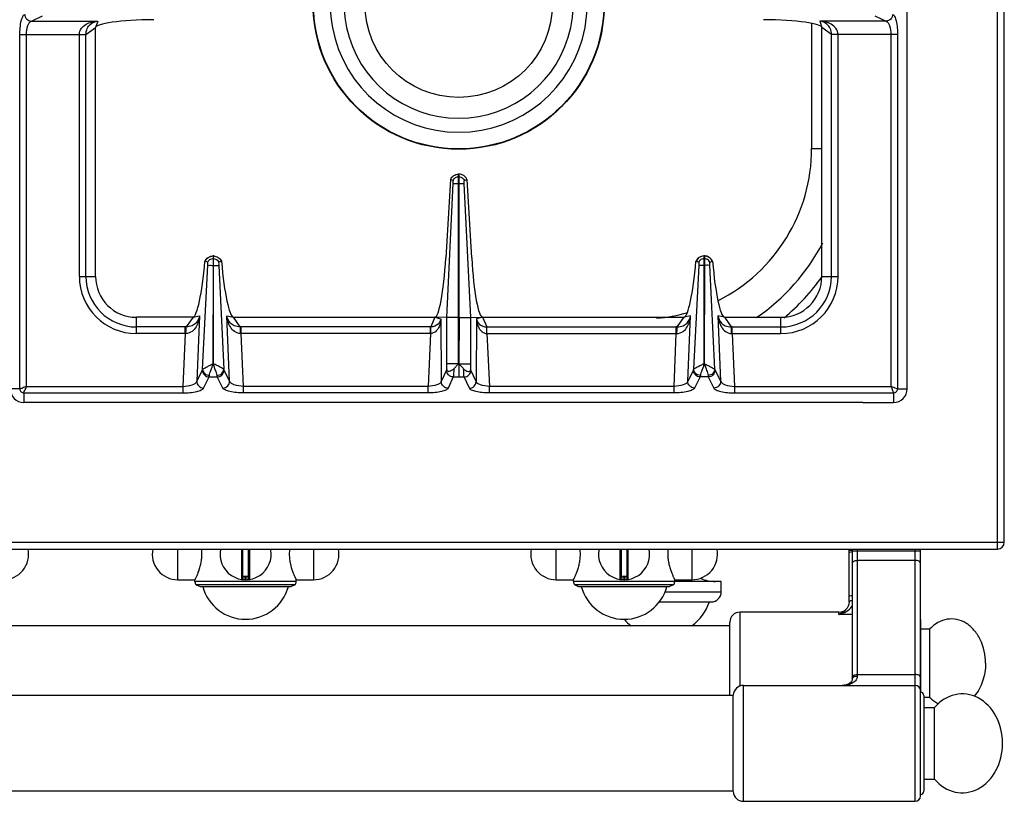
# Model space of a CAD drawing. Units: millimetres. Extents: x 10 to 1836, y 641 to 2568.
# Drawn here: x 622 to 911, y 641 to 871 of the extents above; entities that cross this region are included whole.
import ezdxf

# ---------------------------------------------------------------- set-up
doc = ezdxf.new("R2010")
doc.units = ezdxf.units.MM
doc.header["$LTSCALE"] = 195.555556
doc.layers.get('0').update_dxf_attribs({"linetype": 'CONTINUOUS'})
doc.layers.add('AXES', color=7, linetype='CONTINUOUS')

msp = doc.modelspace()

# ---------------------------------------------------------------- linework, layer by layer
at = {"color": 9, "linetype": 'CONTINUOUS'}
for p, q in [((908.52, 715.28), (908.52, 1365.28)), ((625.19, 870.19), (628.47, 871.69)), ((625.19, 870.19), (644.66, 870.19)), ((644.66, 870.19), (644.02, 868.28)), ((854.02, 869.53), (854.02, 832.78)), ((875.86, 870.19), (856.39, 870.19)), ((872.58, 871.69), (875.86, 870.19)), ((641.21, 866.27), (644.02, 868.28)), ((641.21, 795.28), (641.21, 866.27)), ((621.84, 866.22), (641.21, 866.22)), ((621.84, 762.28), (621.84, 866.22)), ((623.77, 763.03), (623.77, 866.22)), ((639.27, 795.28), (639.27, 866.22)), ((879.21, 866.22), (861.77, 866.22)), ((877.27, 866.22), (877.27, 763.03)), ((879.21, 866.22), (879.21, 762.28)), ((854.02, 832.78), (857.02, 832.78)), ((750.42, 824.51), (750.52, 824.51)), ((748.9, 822.53), (750.52, 822.53)), ((678.47, 800.51), (678.57, 800.51)), ((675.42, 768.02), (676.92, 798.54)), ((678.47, 798.53), (678.57, 798.53)), ((680.13, 798.53), (681.63, 768.02)), ((820.92, 798.53), (819.42, 768.02)), ((825.63, 768.02), (824.13, 798.54)), ((639.27, 795.28), (644.02, 795.28)), ((656.02, 778.53), (656.02, 783.28)), ((672.62, 783.28), (670.61, 780.46)), ((672.62, 783.28), (674.54, 783.73)), ((674.54, 783.73), (673.7, 764.53)), ((682.51, 783.73), (684.43, 783.28)), ((683.34, 764.53), (682.51, 783.73)), ((686.44, 780.46), (684.43, 783.28)), ((743.52, 783.28), (742.32, 780.46)), ((743.52, 783.28), (745.31, 782.82)), ((745.31, 782.82), (745.41, 764.41)), ((750.42, 783.2), (747.01, 783.2)), ((755.74, 782.82), (755.64, 764.41)), ((817.7, 764.53), (818.54, 783.73)), ((826.51, 783.73), (827.34, 764.53)), ((670.34, 780.46), (656.02, 780.46)), ((670.34, 778.53), (670.34, 780.46)), ((742.32, 780.46), (686.71, 780.46)), ((686.71, 778.53), (686.71, 780.46)), ((742.27, 778.53), (742.27, 780.46)), ((670.34, 778.53), (656.02, 778.53)), ((670.34, 778.53), (669.66, 763.03)), ((742.27, 778.53), (686.71, 778.53)), ((687.38, 763.03), (686.71, 778.53)), ((742.27, 778.53), (741.53, 763.03)), ((758.78, 778.53), (759.52, 763.03)), ((813.66, 763.03), (814.34, 778.53)), ((830.71, 778.53), (831.38, 763.03)), ((750.42, 769.66), (747.01, 769.66)), ((673.7, 764.53), (675.35, 767.81)), ((675.69, 762.51), (677.34, 765.79)), ((677.34, 765.79), (679.71, 765.79)), ((681.36, 762.51), (679.71, 765.79)), ((683.34, 764.53), (681.7, 767.81)), ((746.93, 767.73), (745.41, 764.41)), ((748.92, 765.79), (747.4, 762.47)), ((748.92, 765.79), (752.13, 765.79)), ((753.65, 762.47), (752.13, 765.79)), ((755.64, 764.41), (754.12, 767.73)), ((819.35, 767.81), (817.7, 764.53)), ((821.34, 765.79), (819.69, 762.51)), ((823.71, 765.79), (821.34, 765.79)), ((823.71, 765.79), (825.36, 762.51)), ((825.7, 767.81), (827.34, 764.53)), ((623.77, 763.03), (669.66, 763.03)), ((669.66, 763.03), (669.66, 761.1)), ((741.53, 763.03), (687.38, 763.03)), ((687.38, 761.1), (687.38, 763.03)), ((741.53, 761.1), (741.53, 763.03)), ((813.66, 763.03), (759.52, 763.03)), ((759.52, 761.1), (759.52, 763.03)), ((813.66, 761.1), (813.66, 763.03)), ((831.38, 763.03), (877.27, 763.03)), ((831.38, 763.03), (831.38, 761.1)), ((621.84, 762.28), (619.02, 762.28)), ((623.02, 761.1), (669.66, 761.1)), ((623.02, 761.1), (623.02, 758.28)), ((741.53, 761.1), (687.38, 761.1)), ((813.66, 761.1), (759.52, 761.1)), ((831.38, 761.1), (878.02, 761.1)), ((878.02, 761.1), (878.02, 758.28)), ((879.21, 762.28), (882.02, 762.28)), ((10.52, 717.28), (910.52, 717.28)), ((686.79, 715.28), (686.79, 706.38)), ((687.22, 707.28), (687.22, 715.28)), ((688.82, 715.28), (688.82, 707.28)), ((689.26, 706.38), (689.26, 715.28)), ((797.79, 715.28), (797.79, 706.38)), ((798.22, 707.28), (798.22, 715.28)), ((799.82, 715.28), (799.82, 707.28)), ((800.26, 706.38), (800.26, 715.28)), ((865.02, 714.98), (865.92, 714.98)), ((865.92, 714.78), (885.92, 714.78)), ((867.42, 715.28), (867.42, 678.02)), ((884.42, 641.28), (884.42, 715.28)), ((884.42, 711.96), (867.42, 711.96)), ((689.02, 707.08), (687.02, 707.08)), ((687.92, 707.28), (687.92, 706.48)), ((687.92, 706.48), (687.92, 706.28)), ((688.12, 706.48), (688.12, 707.28)), ((688.12, 706.48), (688.13, 706.28)), ((800.02, 707.08), (798.02, 707.08)), ((798.92, 707.28), (798.92, 706.48)), ((798.92, 706.48), (798.92, 706.28)), ((799.12, 706.48), (799.12, 707.28)), ((799.12, 706.48), (799.13, 706.28)), ((811.03, 702.78), (827.52, 702.78)), ((833.02, 675.09), (833.02, 696.78)), ((862.02, 696.12), (862.02, 696.78)), ((865.92, 696.12), (862.02, 696.12)), ((867.42, 678.46), (884.42, 678.46)), ((834.02, 641.28), (834.02, 675.28))]:
    msp.add_line(p, q, dxfattribs=at)
at = {"color": 7, "linetype": 'CONTINUOUS'}
for p, q in [((910.52, 717.28), (910.52, 1363.28)), ((644.02, 795.28), (644.02, 868.28)), ((748.09, 823.76), (746.72, 800.73)), ((748.86, 823.47), (748.09, 823.76)), ((748.86, 823.46), (748.1, 823.76)), ((750.52, 825.28), (750.42, 825.28)), ((750.42, 783.2), (750.42, 825.28)), ((747.01, 783.21), (748.9, 822.53)), ((747.01, 783.21), (748.9, 822.53)), ((678.47, 801.28), (678.57, 801.28)), ((678.47, 801.28), (678.47, 798.53)), ((678.57, 798.53), (678.57, 801.28)), ((676.14, 799.71), (676.1, 799.72)), ((676.9, 799.44), (676.14, 799.71)), ((678.47, 798.53), (678.54, 769.65)), ((678.54, 769.65), (678.57, 798.53)), ((680.91, 799.71), (680.15, 799.44)), ((680.95, 799.72), (680.91, 799.71)), ((822.54, 769.65), (822.47, 798.53)), ((822.57, 798.53), (822.54, 769.65)), ((672.62, 783.28), (656.02, 783.28)), ((684.43, 783.28), (743.52, 783.28)), ((747.01, 783.21), (743.52, 783.28)), ((747.01, 768.02), (747.01, 783.21)), ((750.42, 783.2), (750.5, 769.66)), ((754.04, 768.02), (754.04, 769.66)), ((869.02, 758.28), (623.02, 758.28)), ((12.52, 715.28), (908.52, 715.28)), ((687.02, 715.28), (687.02, 706.58)), ((689.02, 706.58), (689.02, 715.28)), ((798.02, 715.28), (798.02, 706.58)), ((800.02, 706.58), (800.02, 715.28)), ((865.02, 699.69), (865.02, 715.28)), ((865.92, 715.28), (865.92, 677.2)), ((885.92, 642.78), (885.92, 715.28)), ((702.52, 704.82), (673.53, 704.82)), ((673.53, 704.82), (674.67, 704.28)), ((688.82, 707.28), (687.22, 707.28)), ((702.52, 704.82), (701.37, 704.28)), ((813.52, 704.82), (784.53, 704.82)), ((784.53, 704.82), (785.67, 704.28)), ((799.82, 707.28), (798.22, 707.28)), ((813.52, 704.82), (812.37, 704.28)), ((827.52, 702.78), (827.52, 705.78)), ((674.67, 704.28), (701.37, 704.28)), ((785.67, 704.28), (812.37, 704.28)), ((809.3, 699.78), (824.52, 699.78)), ((862.02, 696.78), (833.02, 696.78)), ((864.42, 697.97), (864.42, 697.97)), ((830.02, 672.28), (830.02, 693.78)), ((886.02, 673.28), (886.02, 694.28)), ((830.02, 692.78), (493.02, 692.78)), ((834.02, 675.28), (884.42, 675.28)), ((831.02, 672.28), (90.02, 672.28)), ((831.02, 644.13), (831.02, 672.43)), ((886.92, 672.28), (886.92, 644.28)), ((886.92, 668.78), (890.02, 668.78)), ((890.02, 647.78), (890.02, 668.78)), ((886.92, 647.78), (890.02, 647.78)), ((831.02, 644.28), (90.02, 644.28)), ((834.02, 641.28), (884.42, 641.28))]:
    msp.add_line(p, q, dxfattribs=at)
for points in [[(865.02, 699.69), (864.97, 699.13), (864.75, 698.52), (864.42, 697.97)], [(865.92, 677.2), (865.89, 676.85), (865.75, 676.46), (865.51, 676.14), (865.17, 675.85), (864.73, 675.61), (864.19, 675.43), (863.56, 675.31), (863, 675.28)]]:
    msp.add_lwpolyline(points, dxfattribs=at)
msp.add_circle((750.52, 875.28), 42.7, dxfattribs=at)
at = {"color": 9, "linetype": 'CONTINUOUS'}
msp.add_circle((750.52, 875.28), 42.58, dxfattribs=at)
at = {"color": 7, "linetype": 'CONTINUOUS'}
for centre, radius, start, end in [((750.52, 875.28), 37.7, 111.4166, 68.5834), ((750.52, 875.28), 33.6, 114.0009, 65.9991), ((804.02, 832.78), 60, 304.3352, 332.5639), ((678.6, 798.57), 2.75, 144.934, 155.207), ((678.52, 798.72), 2.56, 91.0882, 93.0695), ((678.53, 798.72), 2.56, 86.9267, 88.9118), ((678.46, 798.57), 2.74, 24.7838, 28.0955), ((656.02, 795.28), 12, 180, 270), ((623.02, 762.28), 4, 180, 270), ((908.52, 717.28), 2, 270, 360), ((688.02, 713.78), 7.5, 168.4356, 11.5644), ((799.02, 713.78), 7.5, 168.4356, 11.5644), ((686.82, 706.58), 0.2, 260.5386, 360), ((687.22, 707.08), 0.2, 90, 180), ((688.82, 707.08), 0.2, 0, 90), ((689.22, 706.58), 0.2, 180, 279.4614), ((797.82, 706.58), 0.2, 260.5386, 360), ((798.22, 707.08), 0.2, 90, 180), ((799.82, 707.08), 0.2, 0, 90), ((800.22, 706.58), 0.2, 180, 279.4614), ((824.52, 702.78), 3, 270, 360), ((833.02, 693.78), 3, 90, 180), ((862.02, 699.78), 3, 270, 322.9589), ((885.02, 694.28), 1, 0, 24.4702), ((834.02, 672.28), 3, 90, 177.134), ((884.42, 673.78), 1.5, 0, 90), ((885.92, 672.28), 1, 0, 90), ((834.02, 644.28), 3, 182.866, 270), ((885.92, 644.28), 1, 270, 360), ((884.42, 642.78), 1.5, 270, 360)]:
    msp.add_arc(centre, radius, start, end, dxfattribs=at)
at = {"color": 9, "linetype": 'CONTINUOUS'}
for centre, radius, start, end in [((804.02, 832.78), 50, 296.7812, 360), ((656.02, 795.28), 16.75, 180, 270), ((656.02, 795.28), 14.82, 180, 270), ((804.02, 832.78), 65, 310.1479, 324.7238), ((804.02, 832.78), 50, 275.183, 285.8987), ((670.34, 758.07), 22.39, 89.3132, 90.0003), ((686.71, 758.07), 22.39, 89.9997, 90.6868), ((670.56, 768.55), 9.99, 90.2193, 91.2472), ((686.49, 768.55), 9.99, 88.7528, 89.7807), ((688.02, 713.78), 7.3, 269.2158, 270.7842), ((799.02, 713.78), 7.3, 269.2158, 270.7842), ((861.46, 700.21), 3.7, 321.3862, 322.8878)]:
    msp.add_arc(centre, radius, start, end, dxfattribs=at)
at = {"color": 7, "linetype": 'CONTINUOUS'}
for centre, major_axis, ratio, start_param, end_param in [((663.02, 868.28), (19, 0), 0.122785, 1.670592, 3.141593), ((744.4, 803.28), (0.89, 20), 0.122664, -3.136155, -1.693501), ((673.58, 808.26), (1.11, 25), 0.122664, -3.095908, -1.913937), ((683.47, 808.26), (-1.11, 25), 0.122664, 1.913937, 3.095908), ((898.19, 658.28), (0, 14.5), 0.816327, -1.570796, 0.761013), ((898.19, 658.28), (0, -14.5), 0.816327, -0.761013, 1.570796)]:
    msp.add_ellipse(centre, major_axis=major_axis, ratio=ratio, start_param=start_param, end_param=end_param, dxfattribs=at)
at = {"color": 9, "linetype": 'CONTINUOUS'}
for points, knots in [([(621.84, 866.22), (621.84, 867.56), (621.98, 869.41), (622.57, 871.37), (623, 872.06), (623.25, 872.17)], [0, 0, 0, 0, 0.64427, 0.866803, 1, 1, 1, 1]), ([(623.25, 872.17), (623.27, 871.67), (623.69, 870.66), (624.7, 870.2), (625.19, 870.19)], [0, 0, 0, 0, 0.504622, 1, 1, 1, 1]), ([(877.79, 872.17), (877.78, 871.67), (877.36, 870.66), (876.35, 870.2), (875.86, 870.19)], [0, 0, 0, 0, 0.504622, 1, 1, 1, 1]), ([(877.79, 872.17), (878.05, 872.06), (878.48, 871.37), (879.07, 869.41), (879.21, 867.56), (879.21, 866.22)], [0, 0, 0, 0, 0.133119, 0.355564, 1, 1, 1, 1]), ([(623.77, 866.22), (623.77, 867.13), (623.92, 868.5), (624.67, 870.03), (625.19, 870.19)], [0, 0, 0, 0, 0.629013, 1, 1, 1, 1]), ([(639.27, 866.22), (639.27, 866.87), (639.71, 868.17), (641.22, 869.33), (642.9, 869.96), (644.07, 870.14), (644.66, 870.19)], [0, 0, 0, 0, 0.268431, 0.517391, 0.759114, 1, 1, 1, 1]), ([(641.21, 866.27), (641.22, 866.88), (641.43, 867.98), (642.59, 869.54), (643.86, 870.06), (644.66, 870.19)], [0, 0, 0, 0, 0.322809, 0.571991, 1, 1, 1, 1]), ([(875.86, 870.19), (876.38, 870.03), (877.13, 868.5), (877.27, 867.13), (877.27, 866.22)], [0, 0, 0, 0, 0.370827, 1, 1, 1, 1]), ([(639.27, 866.25), (639.49, 866.25), (640.13, 866.26), (640.78, 866.26), (641.21, 866.27)], [0, 0, 0, 0, 0.332763, 1, 1, 1, 1]), ([(750.42, 824.51), (750.1, 824.5), (749.45, 824.28), (749, 823.76), (748.86, 823.47)], [0, 0, 0, 0, 0.501198, 1, 1, 1, 1]), ([(676.14, 799.71), (676.33, 800.16), (676.99, 800.96), (677.98, 801.27), (678.47, 801.28)], [0, 0, 0, 0, 0.498737, 1, 1, 1, 1]), ([(678.57, 801.28), (679.07, 801.27), (680.06, 800.96), (680.72, 800.16), (680.91, 799.71)], [0, 0, 0, 0, 0.501263, 1, 1, 1, 1]), ([(676.92, 798.53), (676.97, 798.53), (677.49, 798.54), (678.01, 798.53), (678.47, 798.53)], [0, 0, 0, 0, 0.108844, 1, 1, 1, 1]), ([(678.57, 798.53), (678.76, 798.53), (679.28, 798.53), (679.8, 798.52), (680.13, 798.53)], [0, 0, 0, 0, 0.358472, 1, 1, 1, 1]), ([(674.54, 783.73), (674.47, 783.16), (674.25, 782.03), (673.57, 780.41), (672.4, 778.98), (671.16, 778.54), (670.52, 778.53)], [0, 0, 0, 0, 0.241303, 0.483372, 0.732274, 1, 1, 1, 1]), ([(674.54, 783.73), (674.39, 782.95), (673.82, 781.74), (672.27, 780.65), (671.2, 780.47), (670.61, 780.46)], [0, 0, 0, 0, 0.429786, 0.678658, 1, 1, 1, 1]), ([(686.44, 780.46), (685.85, 780.47), (684.77, 780.65), (683.23, 781.74), (682.66, 782.95), (682.51, 783.73)], [0, 0, 0, 0, 0.3213, 0.570191, 1, 1, 1, 1]), ([(686.53, 778.53), (685.89, 778.54), (684.65, 778.98), (683.48, 780.41), (682.8, 782.03), (682.57, 783.16), (682.51, 783.73)], [0, 0, 0, 0, 0.267692, 0.516599, 0.758699, 1, 1, 1, 1]), ([(745.31, 782.82), (745.28, 782.36), (745.14, 781.44), (744.64, 780.12), (743.76, 778.94), (742.77, 778.54), (742.27, 778.53)], [0, 0, 0, 0, 0.243123, 0.486294, 0.735271, 1, 1, 1, 1]), ([(745.31, 782.82), (745.2, 782.26), (744.56, 780.95), (743.1, 780.48), (742.32, 780.46)], [0, 0, 0, 0, 0.419574, 1, 1, 1, 1]), ([(670.52, 778.53), (670.53, 778.94), (670.55, 779.58), (670.57, 780.23), (670.61, 780.46)], [0, 0, 0, 0, 0.629717, 1, 1, 1, 1]), ([(686.53, 778.53), (686.52, 778.94), (686.5, 779.58), (686.48, 780.23), (686.44, 780.46)], [0, 0, 0, 0, 0.629719, 1, 1, 1, 1]), ([(742.3, 778.53), (742.3, 778.75), (742.3, 779.39), (742.3, 780.03), (742.32, 780.46)], [0, 0, 0, 0, 0.332786, 1, 1, 1, 1]), ([(675.42, 768.02), (675.52, 768.14), (675.88, 768.36), (676.55, 768.72), (677.47, 769.12), (678.11, 769.51), (678.47, 769.64)], [0, 0, 0, 0, 0.130235, 0.360804, 0.662392, 1, 1, 1, 1]), ([(677.41, 766.21), (677.47, 766.72), (677.88, 767.88), (678.31, 769), (678.52, 769.66)], [0, 0, 0, 0, 0.427366, 1, 1, 1, 1]), ([(679.64, 766.21), (679.58, 766.72), (679.17, 767.88), (678.74, 769), (678.52, 769.66)], [0, 0, 0, 0, 0.427498, 1, 1, 1, 1]), ([(681.63, 768.02), (681.53, 768.14), (681.16, 768.36), (680.5, 768.72), (679.57, 769.13), (678.93, 769.51), (678.57, 769.64)], [0, 0, 0, 0, 0.130355, 0.36108, 0.662668, 1, 1, 1, 1]), ([(749.08, 768.15), (749.07, 767.65), (749.03, 766.87), (748.98, 766.08), (748.92, 765.79)], [0, 0, 0, 0, 0.631736, 1, 1, 1, 1]), ([(752.13, 765.79), (752.07, 766.08), (752.02, 766.87), (751.98, 767.65), (751.97, 768.15)], [0, 0, 0, 0, 0.367936, 1, 1, 1, 1]), ([(822.47, 769.64), (822.11, 769.51), (821.47, 769.12), (820.55, 768.72), (819.88, 768.36), (819.52, 768.14), (819.42, 768.02)], [0, 0, 0, 0, 0.337631, 0.639292, 0.869812, 1, 1, 1, 1]), ([(822.52, 769.66), (822.31, 769), (821.88, 767.88), (821.47, 766.72), (821.41, 766.21)], [0, 0, 0, 0, 0.572672, 1, 1, 1, 1]), ([(822.52, 769.66), (822.74, 769), (823.17, 767.88), (823.58, 766.72), (823.64, 766.21)], [0, 0, 0, 0, 0.572621, 1, 1, 1, 1]), ([(822.57, 769.64), (822.94, 769.52), (823.57, 769.13), (824.5, 768.72), (825.16, 768.36), (825.53, 768.14), (825.63, 768.02)], [0, 0, 0, 0, 0.337456, 0.639118, 0.869726, 1, 1, 1, 1]), ([(675.35, 767.81), (675.35, 767.31), (675.78, 766.25), (676.82, 765.81), (677.34, 765.79)], [0, 0, 0, 0, 0.495279, 1, 1, 1, 1]), ([(675.42, 768.02), (675.44, 767.56), (675.94, 766.61), (676.91, 766.24), (677.41, 766.21)], [0, 0, 0, 0, 0.476731, 1, 1, 1, 1]), ([(677.34, 765.79), (677.34, 765.82), (677.37, 765.96), (677.39, 766.1), (677.41, 766.21)], [0, 0, 0, 0, 0.191003, 1, 1, 1, 1]), ([(679.64, 766.21), (680.14, 766.24), (681.11, 766.61), (681.61, 767.56), (681.63, 768.02)], [0, 0, 0, 0, 0.523259, 1, 1, 1, 1]), ([(679.71, 765.79), (679.71, 765.82), (679.68, 765.96), (679.66, 766.1), (679.64, 766.21)], [0, 0, 0, 0, 0.191003, 1, 1, 1, 1]), ([(679.71, 765.79), (680.23, 765.81), (681.27, 766.25), (681.7, 767.31), (681.7, 767.81)], [0, 0, 0, 0, 0.504721, 1, 1, 1, 1]), ([(747.01, 768.02), (747.01, 767.99), (746.99, 767.89), (746.96, 767.79), (746.93, 767.73)], [0, 0, 0, 0, 0.31443, 1, 1, 1, 1]), ([(748.92, 765.79), (748.42, 765.81), (747.4, 766.23), (746.95, 767.23), (746.93, 767.73)], [0, 0, 0, 0, 0.504622, 1, 1, 1, 1]), ([(752.13, 765.79), (752.63, 765.81), (753.65, 766.23), (754.1, 767.23), (754.12, 767.73)], [0, 0, 0, 0, 0.504622, 1, 1, 1, 1]), ([(754.12, 767.73), (754.11, 767.74), (754.07, 767.84), (754.05, 767.94), (754.04, 768.02)], [0, 0, 0, 0, 0.184668, 1, 1, 1, 1]), ([(821.34, 765.79), (820.82, 765.81), (819.78, 766.25), (819.35, 767.31), (819.35, 767.81)], [0, 0, 0, 0, 0.504721, 1, 1, 1, 1]), ([(821.41, 766.21), (820.91, 766.24), (819.94, 766.61), (819.43, 767.56), (819.42, 768.02)], [0, 0, 0, 0, 0.523271, 1, 1, 1, 1]), ([(821.41, 766.21), (821.4, 766.16), (821.38, 766.03), (821.36, 765.89), (821.34, 765.79)], [0, 0, 0, 0, 0.30814, 1, 1, 1, 1]), ([(825.63, 768.02), (825.61, 767.56), (825.11, 766.61), (824.14, 766.24), (823.64, 766.21)], [0, 0, 0, 0, 0.476729, 1, 1, 1, 1]), ([(823.64, 766.21), (823.65, 766.16), (823.67, 766.03), (823.69, 765.89), (823.71, 765.79)], [0, 0, 0, 0, 0.30814, 1, 1, 1, 1]), ([(825.7, 767.81), (825.7, 767.31), (825.27, 766.25), (824.23, 765.81), (823.71, 765.79)], [0, 0, 0, 0, 0.495279, 1, 1, 1, 1]), ([(623.77, 763.03), (623.38, 762.85), (622.83, 762.63), (622.19, 762.38), (621.94, 762.28), (621.84, 762.28)], [0, 0, 0, 0, 0.62244, 0.859036, 1, 1, 1, 1]), ([(623.02, 761.1), (623.04, 761.36), (623.37, 762), (623.6, 762.64), (623.77, 763.03)], [0, 0, 0, 0, 0.37719, 1, 1, 1, 1]), ([(669.66, 763.03), (670.59, 763.05), (671.99, 763.24), (673.52, 764.01), (673.7, 764.53)], [0, 0, 0, 0, 0.624137, 1, 1, 1, 1]), ([(669.66, 761.1), (671.01, 761.1), (672.87, 761.24), (674.86, 761.83), (675.56, 762.26), (675.69, 762.51)], [0, 0, 0, 0, 0.641562, 0.864905, 1, 1, 1, 1]), ([(673.7, 764.53), (673.7, 764.03), (674.13, 762.97), (675.17, 762.53), (675.69, 762.51)], [0, 0, 0, 0, 0.495279, 1, 1, 1, 1]), ([(681.36, 762.51), (681.87, 762.53), (682.92, 762.97), (683.35, 764.03), (683.34, 764.53)], [0, 0, 0, 0, 0.504721, 1, 1, 1, 1]), ([(687.38, 761.1), (686.03, 761.1), (684.17, 761.24), (682.19, 761.83), (681.49, 762.26), (681.36, 762.51)], [0, 0, 0, 0, 0.641589, 0.864919, 1, 1, 1, 1]), ([(687.38, 763.03), (686.46, 763.05), (685.06, 763.24), (683.53, 764.01), (683.34, 764.53)], [0, 0, 0, 0, 0.624162, 1, 1, 1, 1]), ([(745.41, 764.41), (745.35, 764.2), (744.94, 763.79), (743.64, 763.22), (742.42, 763.05), (741.53, 763.03)], [0, 0, 0, 0, 0.151691, 0.375894, 1, 1, 1, 1]), ([(747.4, 762.47), (747.28, 762.23), (746.6, 761.81), (745.33, 761.43), (743.56, 761.16), (742.24, 761.1), (741.53, 761.1)], [0, 0, 0, 0, 0.13337, 0.356684, 0.656597, 1, 1, 1, 1]), ([(747.4, 762.47), (746.9, 762.49), (745.88, 762.91), (745.43, 763.92), (745.41, 764.41)], [0, 0, 0, 0, 0.504622, 1, 1, 1, 1]), ([(753.65, 762.47), (754.15, 762.49), (755.17, 762.91), (755.62, 763.92), (755.64, 764.41)], [0, 0, 0, 0, 0.504622, 1, 1, 1, 1]), ([(759.52, 761.1), (758.81, 761.1), (757.49, 761.16), (755.72, 761.43), (754.45, 761.81), (753.77, 762.23), (753.65, 762.47)], [0, 0, 0, 0, 0.343332, 0.643238, 0.866588, 1, 1, 1, 1]), ([(759.52, 763.03), (758.63, 763.05), (757.4, 763.22), (756.11, 763.79), (755.7, 764.2), (755.64, 764.41)], [0, 0, 0, 0, 0.62403, 0.848265, 1, 1, 1, 1]), ([(817.7, 764.53), (817.52, 764.01), (815.99, 763.24), (814.59, 763.05), (813.66, 763.03)], [0, 0, 0, 0, 0.375681, 1, 1, 1, 1]), ([(819.69, 762.51), (819.56, 762.26), (818.86, 761.83), (816.87, 761.24), (815.02, 761.1), (813.66, 761.1)], [0, 0, 0, 0, 0.135002, 0.358247, 1, 1, 1, 1]), ([(819.69, 762.51), (819.17, 762.53), (818.13, 762.97), (817.7, 764.03), (817.7, 764.53)], [0, 0, 0, 0, 0.504721, 1, 1, 1, 1]), ([(827.34, 764.53), (827.35, 764.03), (826.92, 762.97), (825.87, 762.53), (825.36, 762.51)], [0, 0, 0, 0, 0.495279, 1, 1, 1, 1]), ([(825.36, 762.51), (825.49, 762.26), (826.19, 761.83), (828.17, 761.24), (830.03, 761.1), (831.38, 761.1)], [0, 0, 0, 0, 0.134997, 0.358232, 1, 1, 1, 1]), ([(827.34, 764.53), (827.53, 764.01), (829.06, 763.24), (830.46, 763.05), (831.38, 763.03)], [0, 0, 0, 0, 0.375667, 1, 1, 1, 1]), ([(879.21, 762.28), (878.95, 762.3), (878.31, 762.62), (877.67, 762.85), (877.27, 763.03)], [0, 0, 0, 0, 0.377158, 1, 1, 1, 1]), ([(877.27, 763.03), (877.45, 762.64), (877.68, 762.09), (877.93, 761.45), (878.02, 761.2), (878.02, 761.1)], [0, 0, 0, 0, 0.622466, 0.859044, 1, 1, 1, 1]), ([(621.84, 762.28), (621.84, 761.98), (622.09, 761.35), (622.72, 761.1), (623.02, 761.1)], [0, 0, 0, 0, 0.499999, 1, 1, 1, 1]), ([(878.02, 761.1), (878.33, 761.1), (878.95, 761.35), (879.2, 761.98), (879.21, 762.28)], [0, 0, 0, 0, 0.499999, 1, 1, 1, 1]), ([(865.02, 714.2), (865.02, 714.24), (865.1, 714.35), (865.4, 714.48), (865.7, 714.53), (865.92, 714.56)], [0, 0, 0, 0, 0.126711, 0.334161, 1, 1, 1, 1]), ([(865.92, 711.26), (865.92, 711.48), (866.32, 711.78), (866.86, 711.92), (867.23, 711.96), (867.42, 711.96)], [0, 0, 0, 0, 0.379346, 0.670628, 1, 1, 1, 1]), ([(885.92, 711.26), (885.92, 711.48), (885.53, 711.78), (884.99, 711.92), (884.62, 711.96), (884.42, 711.96)], [0, 0, 0, 0, 0.379346, 0.670628, 1, 1, 1, 1]), ([(687.02, 706.58), (687.03, 706.58), (687.06, 706.58), (687.1, 706.56), (687.19, 706.55), (687.3, 706.53), (687.43, 706.51), (687.64, 706.49), (687.81, 706.48), (687.92, 706.48)], [0, 0, 0, 0, 0.019566, 0.077303, 0.170551, 0.295345, 0.446752, 0.619008, 1, 1, 1, 1]), ([(688.12, 706.48), (688.24, 706.48), (688.41, 706.49), (688.62, 706.51), (688.75, 706.53), (688.86, 706.55), (688.95, 706.56), (688.99, 706.58), (689.02, 706.58), (689.02, 706.58)], [0, 0, 0, 0, 0.380992, 0.553247, 0.704654, 0.829448, 0.922696, 0.980434, 1, 1, 1, 1]), ([(798.02, 706.58), (798.03, 706.58), (798.06, 706.58), (798.1, 706.56), (798.19, 706.55), (798.3, 706.53), (798.43, 706.51), (798.64, 706.49), (798.81, 706.48), (798.92, 706.48)], [0, 0, 0, 0, 0.019566, 0.077303, 0.170551, 0.295345, 0.446752, 0.619008, 1, 1, 1, 1]), ([(799.12, 706.48), (799.24, 706.48), (799.41, 706.49), (799.62, 706.51), (799.75, 706.53), (799.86, 706.55), (799.95, 706.56), (799.99, 706.58), (800.02, 706.58), (800.02, 706.58)], [0, 0, 0, 0, 0.380992, 0.553247, 0.704654, 0.829448, 0.922696, 0.980434, 1, 1, 1, 1]), ([(865.02, 701.32), (865.02, 701.36), (865.1, 701.46), (865.4, 701.59), (865.7, 701.65), (865.92, 701.67)], [0, 0, 0, 0, 0.126711, 0.334161, 1, 1, 1, 1]), ([(865.02, 699.69), (865.02, 699.83), (865.23, 700.05), (865.57, 700.19), (865.79, 700.25), (865.92, 700.28)], [0, 0, 0, 0, 0.380942, 0.663292, 1, 1, 1, 1]), ([(862.02, 696.12), (862.76, 696.33), (864.22, 696.89), (865.48, 697.88), (865.93, 698.53)], [0, 0, 0, 0, 0.493969, 1, 1, 1, 1]), ([(862.02, 696.12), (862.44, 696.35), (863.28, 696.86), (864.04, 697.5), (864.36, 697.89)], [0, 0, 0, 0, 0.486306, 1, 1, 1, 1]), ([(867.42, 678.02), (867.42, 677.76), (867.33, 677.27), (866.83, 676.44), (865.82, 675.77), (864.45, 675.37), (863.49, 675.28), (863.01, 675.28)], [0, 0, 0, 0, 0.132659, 0.256744, 0.498935, 0.747139, 1, 1, 1, 1]), ([(865.92, 677.76), (865.92, 677.98), (866.32, 678.28), (866.86, 678.43), (867.23, 678.46), (867.42, 678.46)], [0, 0, 0, 0, 0.379346, 0.670628, 1, 1, 1, 1]), ([(866, 677.45), (866.11, 677.65), (866.6, 677.94), (867.13, 678.02), (867.42, 678.02)], [0, 0, 0, 0, 0.431896, 1, 1, 1, 1]), ([(885.92, 677.76), (885.92, 677.98), (885.53, 678.28), (884.99, 678.43), (884.62, 678.46), (884.42, 678.46)], [0, 0, 0, 0, 0.379346, 0.670628, 1, 1, 1, 1])]:
    msp.add_open_spline(points, degree=3, knots=knots, dxfattribs=at)
at = {"color": 7, "linetype": 'CONTINUOUS'}
for points, knots in [([(748.09, 823.76), (748.3, 824.19), (748.97, 824.96), (749.94, 825.26), (750.42, 825.28)], [0, 0, 0, 0, 0.49892, 1, 1, 1, 1]), ([(748.9, 822.53), (748.9, 822.72), (748.89, 823.03), (748.9, 823.35), (748.86, 823.47)], [0, 0, 0, 0, 0.607445, 1, 1, 1, 1]), ([(678.66, 801.28), (679.12, 801.25), (680.03, 800.96), (680.67, 800.26), (680.88, 799.86)], [0, 0, 0, 0, 0.506089, 1, 1, 1, 1]), ([(676.92, 798.9), (676.93, 798.95), (676.93, 799.14), (676.94, 799.33), (676.9, 799.45)], [0, 0, 0, 0, 0.320247, 1, 1, 1, 1]), ([(676.92, 798.54), (676.92, 798.6), (676.91, 798.65), (676.94, 798.82), (676.91, 798.81)], [0, 0, 0, 0, 0.655329, 1, 1, 1, 1]), ([(680.15, 799.45), (680.14, 799.42), (680.11, 799.24), (680.1, 799.05), (680.13, 798.9)], [0, 0, 0, 0, 0.148662, 1, 1, 1, 1]), ([(680.13, 798.9), (680.13, 798.87), (680.13, 798.82), (680.12, 798.76), (680.12, 798.73)], [0, 0, 0, 0, 0.445932, 1, 1, 1, 1]), ([(749.08, 768.14), (748.89, 767.95), (748.47, 767.64), (747.84, 767.41), (747.32, 767.4), (747.03, 767.67), (747.01, 767.9), (747.01, 768.02)], [0, 0, 0, 0, 0.313246, 0.574294, 0.766864, 0.856845, 1, 1, 1, 1]), ([(750.52, 769.72), (750.28, 769.45), (749.83, 768.9), (749.33, 768.4), (749.08, 768.15)], [0, 0, 0, 0, 0.505086, 1, 1, 1, 1]), ([(750.53, 769.71), (750.78, 769.45), (751.22, 768.9), (751.72, 768.4), (751.97, 768.15)], [0, 0, 0, 0, 0.505083, 1, 1, 1, 1]), ([(751.97, 768.14), (752.16, 767.95), (752.58, 767.64), (753.21, 767.41), (753.73, 767.4), (754.02, 767.67), (754.04, 767.9), (754.04, 768.02)], [0, 0, 0, 0, 0.313197, 0.574251, 0.766842, 0.856832, 1, 1, 1, 1])]:
    msp.add_open_spline(points, degree=3, knots=knots, dxfattribs=at)
for points in [[(676.34, 800.15), (676.79, 800.79), (677.61, 801.24), (678.39, 801.28)], [(676.9, 799.45), (677.08, 799.86), (677.45, 800.22), (677.86, 800.39)], [(679.18, 800.39), (679.6, 800.22), (679.97, 799.86), (680.15, 799.45)], [(680.12, 798.73), (680.12, 798.66), (680.13, 798.6), (680.13, 798.53)]]:
    msp.add_open_spline(points, degree=3, dxfattribs=at)
at = {"color": 9, "linetype": 'CONTINUOUS'}
for points in [[(677.86, 800.39), (678.06, 800.46), (678.27, 800.51), (678.47, 800.51)], [(678.57, 800.51), (678.78, 800.51), (678.99, 800.46), (679.18, 800.39)], [(675.35, 767.81), (675.39, 767.88), (675.4, 767.95), (675.42, 768.02)], [(681.7, 767.81), (681.66, 767.88), (681.64, 767.95), (681.63, 768.02)], [(819.42, 768.02), (819.4, 767.95), (819.39, 767.88), (819.35, 767.81)], [(825.63, 768.02), (825.64, 767.95), (825.66, 767.88), (825.7, 767.81)], [(865.92, 677.2), (865.92, 677.29), (865.95, 677.38), (866, 677.45)]]:
    msp.add_open_spline(points, degree=3, dxfattribs=at)
at = {"layer": 'AXES', "color": 7, "linetype": 'CONTINUOUS'}
for p, q in [((882.02, 762.28), (882.02, 1268.28)), ((857.02, 795.28), (857.02, 868.28)), ((750.52, 825.28), (750.62, 825.28)), ((750.62, 783.2), (750.62, 825.28)), ((752.19, 823.46), (752.95, 823.76)), ((752.19, 823.47), (752.95, 823.76)), ((752.95, 823.76), (754.32, 800.73)), ((754.04, 783.21), (752.15, 822.53)), ((754.04, 783.21), (752.15, 822.53)), ((822.57, 801.28), (822.47, 801.28)), ((822.47, 798.53), (822.47, 801.28)), ((822.57, 801.28), (822.57, 798.53)), ((820.1, 799.72), (820.14, 799.71)), ((820.14, 799.71), (820.9, 799.44)), ((824.15, 799.44), (824.91, 799.71)), ((824.91, 799.71), (824.95, 799.72)), ((750.62, 783.2), (750.57, 769.66)), ((754.04, 783.21), (757.52, 783.28)), ((754.04, 769.66), (754.04, 783.21)), ((757.52, 783.28), (816.62, 783.28)), ((828.43, 783.28), (845.02, 783.28)), ((869.02, 758.28), (878.02, 758.28)), ((668.15, 706.28), (673.17, 706.28)), ((673.17, 705.78), (673.17, 706.28)), ((702.87, 706.28), (707.9, 706.28)), ((702.87, 705.78), (702.87, 706.28)), ((779.15, 706.28), (784.17, 706.28)), ((784.17, 705.78), (784.17, 706.28)), ((813.87, 706.28), (818.9, 706.28)), ((813.87, 705.78), (813.87, 706.28)), ((827.52, 705.78), (813.87, 705.78)), ((888.63, 691.78), (886.02, 691.78)), ((888.63, 691.78), (888.63, 671.78)), ((888.63, 671.78), (886.92, 671.78))]:
    msp.add_line(p, q, dxfattribs=at)
at = {"layer": 'AXES', "color": 9, "linetype": 'CONTINUOUS'}
for p, q in [((856.39, 870.19), (857.02, 868.28)), ((859.84, 866.27), (857.02, 868.28)), ((859.84, 795.28), (859.84, 866.27)), ((861.77, 866.22), (859.84, 866.22)), ((861.77, 795.28), (861.77, 866.22)), ((750.52, 822.53), (750.52, 825.28)), ((750.62, 824.51), (750.52, 824.51)), ((750.5, 769.66), (750.52, 822.53)), ((750.52, 822.53), (752.15, 822.53)), ((822.57, 800.51), (822.47, 800.51)), ((822.57, 798.53), (822.47, 798.53)), ((857.02, 795.28), (861.77, 795.28)), ((750.62, 783.2), (754.04, 783.2)), ((757.52, 783.28), (755.74, 782.82)), ((757.52, 783.28), (758.73, 780.46)), ((814.61, 780.46), (816.62, 783.28)), ((818.54, 783.73), (816.62, 783.28)), ((828.43, 783.28), (826.51, 783.73)), ((828.43, 783.28), (830.44, 780.46)), ((845.02, 778.53), (845.02, 783.28)), ((758.73, 780.46), (814.34, 780.46)), ((758.78, 778.53), (758.78, 780.46)), ((814.34, 778.53), (814.34, 780.46)), ((830.71, 780.46), (845.02, 780.46)), ((830.71, 778.53), (830.71, 780.46)), ((758.78, 778.53), (814.34, 778.53)), ((830.71, 778.53), (845.02, 778.53)), ((750.53, 769.71), (750.52, 765.79)), ((750.62, 769.66), (754.04, 769.66)), ((668.15, 706.28), (668.15, 715.28)), ((707.9, 715.28), (707.9, 706.28)), ((779.15, 706.28), (779.15, 715.28)), ((818.9, 715.28), (818.9, 706.28)), ((702.87, 705.78), (673.17, 705.78)), ((813.87, 705.78), (784.17, 705.78))]:
    msp.add_line(p, q, dxfattribs=at)
at = {"layer": 'AXES', "color": 7, "linetype": 'CONTINUOUS'}
msp.add_circle((750.52, 875.28), 27.5, dxfattribs=at)
for centre, radius, start, end in [((822.59, 798.57), 2.74, 151.9045, 155.2162), ((822.52, 798.72), 2.56, 91.0882, 93.0733), ((822.53, 798.72), 2.56, 86.9305, 88.9118), ((822.45, 798.57), 2.75, 24.793, 35.066), ((845.02, 795.28), 12, 270, 360), ((878.02, 762.28), 4, 270, 360), ((616.9, 713.78), 7.5, 270, 11.5651), ((668.15, 713.78), 7.5, 168.4349, 270), ((662.19, 713.77), 13.02, 0.0304, 6.6657), ((713.86, 713.77), 13.02, 173.3343, 179.9696), ((707.9, 713.78), 7.5, 270, 11.5651), ((779.15, 713.78), 7.5, 168.4349, 270), ((773.19, 713.77), 13.02, 0.0304, 6.6657), ((824.86, 713.77), 13.02, 173.3343, 179.9696), ((818.9, 713.78), 7.5, 270, 11.5651), ((674.67, 705.78), 1.5, 180, 220), ((701.37, 705.78), 1.5, 320, 360), ((785.67, 705.78), 1.5, 180, 220), ((812.37, 705.78), 1.5, 320, 360), ((825.82, 716.32), 10.54, 245.6655, 270), ((688.02, 707.68), 13, 195.1723, 344.8277), ((799.02, 707.68), 13, 195.1723, 344.8277), ((810.02, 704.58), 14.8, 306.9686, 341.0754), ((810.02, 704.58), 14.8, 221.9878, 233.0314)]:
    msp.add_arc(centre, radius, start, end, dxfattribs=at)
at = {"layer": 'AXES', "color": 9, "linetype": 'CONTINUOUS'}
for centre, radius, start, end in [((845.02, 795.28), 16.75, 270, 360), ((845.02, 795.28), 14.82, 270, 360), ((814.34, 758.07), 22.39, 89.3132, 90.0003), ((830.71, 758.07), 22.39, 89.9997, 90.6868), ((814.56, 768.55), 9.99, 90.2193, 91.2472), ((830.49, 768.55), 9.99, 88.7528, 89.7807)]:
    msp.add_arc(centre, radius, start, end, dxfattribs=at)
at = {"layer": 'AXES', "color": 7, "linetype": 'CONTINUOUS'}
for centre, major_axis, ratio, start_param, end_param in [((838.02, 868.28), (19, 0), 0.122785, 6.283185, 7.754186), ((756.65, 803.28), (-0.89, 20), 0.122664, 1.693501, 3.136155), ((817.58, 808.26), (1.11, 25), 0.122664, -3.095908, -1.913937), ((827.47, 808.26), (-1.11, 25), 0.122664, 1.913937, 3.095908)]:
    msp.add_ellipse(centre, major_axis=major_axis, ratio=ratio, start_param=start_param, end_param=end_param, dxfattribs=at)
at = {"layer": 'AXES', "color": 9, "linetype": 'CONTINUOUS'}
for points, knots in [([(859.84, 866.27), (859.83, 866.88), (859.62, 867.98), (858.46, 869.54), (857.19, 870.06), (856.39, 870.19)], [0, 0, 0, 0, 0.322809, 0.571991, 1, 1, 1, 1]), ([(861.78, 866.22), (861.78, 866.87), (861.34, 868.17), (859.83, 869.33), (858.15, 869.96), (856.98, 870.14), (856.39, 870.19)], [0, 0, 0, 0, 0.268431, 0.517391, 0.759114, 1, 1, 1, 1]), ([(861.77, 866.25), (861.56, 866.25), (860.92, 866.26), (860.27, 866.26), (859.84, 866.27)], [0, 0, 0, 0, 0.332763, 1, 1, 1, 1]), ([(750.62, 824.51), (750.95, 824.5), (751.6, 824.28), (752.05, 823.76), (752.19, 823.47)], [0, 0, 0, 0, 0.501198, 1, 1, 1, 1]), ([(822.47, 801.28), (821.98, 801.27), (820.99, 800.96), (820.33, 800.16), (820.14, 799.71)], [0, 0, 0, 0, 0.501263, 1, 1, 1, 1]), ([(824.91, 799.71), (824.72, 800.16), (824.06, 800.96), (823.07, 801.27), (822.57, 801.28)], [0, 0, 0, 0, 0.498737, 1, 1, 1, 1]), ([(822.47, 798.53), (822.29, 798.53), (821.77, 798.53), (821.25, 798.52), (820.92, 798.53)], [0, 0, 0, 0, 0.358472, 1, 1, 1, 1]), ([(824.13, 798.53), (824.08, 798.53), (823.56, 798.54), (823.04, 798.53), (822.57, 798.53)], [0, 0, 0, 0, 0.108844, 1, 1, 1, 1]), ([(755.74, 782.82), (755.77, 782.36), (755.91, 781.44), (756.41, 780.12), (757.29, 778.94), (758.27, 778.54), (758.78, 778.53)], [0, 0, 0, 0, 0.243123, 0.486294, 0.735271, 1, 1, 1, 1]), ([(755.74, 782.82), (755.84, 782.26), (756.49, 780.95), (757.94, 780.48), (758.73, 780.46)], [0, 0, 0, 0, 0.419574, 1, 1, 1, 1]), ([(814.52, 778.53), (815.16, 778.54), (816.4, 778.98), (817.57, 780.41), (818.25, 782.03), (818.47, 783.16), (818.54, 783.73)], [0, 0, 0, 0, 0.267692, 0.516599, 0.758699, 1, 1, 1, 1]), ([(814.61, 780.46), (815.2, 780.47), (816.27, 780.65), (817.82, 781.74), (818.39, 782.95), (818.54, 783.73)], [0, 0, 0, 0, 0.3213, 0.570191, 1, 1, 1, 1]), ([(826.51, 783.73), (826.57, 783.16), (826.8, 782.03), (827.48, 780.41), (828.65, 778.98), (829.89, 778.54), (830.53, 778.53)], [0, 0, 0, 0, 0.241303, 0.483372, 0.732274, 1, 1, 1, 1]), ([(826.51, 783.73), (826.66, 782.95), (827.23, 781.74), (828.77, 780.65), (829.85, 780.47), (830.44, 780.46)], [0, 0, 0, 0, 0.429786, 0.678658, 1, 1, 1, 1]), ([(758.75, 778.53), (758.75, 778.75), (758.74, 779.39), (758.75, 780.03), (758.73, 780.46)], [0, 0, 0, 0, 0.332786, 1, 1, 1, 1]), ([(814.52, 778.53), (814.53, 778.94), (814.55, 779.58), (814.57, 780.23), (814.61, 780.46)], [0, 0, 0, 0, 0.629719, 1, 1, 1, 1]), ([(830.53, 778.53), (830.52, 778.94), (830.5, 779.58), (830.48, 780.23), (830.44, 780.46)], [0, 0, 0, 0, 0.629717, 1, 1, 1, 1])]:
    msp.add_open_spline(points, degree=3, knots=knots, dxfattribs=at)
at = {"layer": 'AXES', "color": 7, "linetype": 'CONTINUOUS'}
for points, knots in [([(752.95, 823.76), (752.75, 824.19), (752.08, 824.96), (751.11, 825.26), (750.62, 825.28)], [0, 0, 0, 0, 0.49892, 1, 1, 1, 1]), ([(752.15, 822.53), (752.15, 822.72), (752.15, 823.03), (752.15, 823.35), (752.19, 823.47)], [0, 0, 0, 0, 0.607445, 1, 1, 1, 1]), ([(822.39, 801.28), (821.93, 801.25), (821.02, 800.96), (820.38, 800.26), (820.17, 799.86)], [0, 0, 0, 0, 0.506089, 1, 1, 1, 1]), ([(820.9, 799.45), (820.91, 799.42), (820.94, 799.24), (820.95, 799.05), (820.92, 798.9)], [0, 0, 0, 0, 0.148662, 1, 1, 1, 1]), ([(820.92, 798.9), (820.92, 798.87), (820.92, 798.82), (820.92, 798.76), (820.92, 798.73)], [0, 0, 0, 0, 0.445932, 1, 1, 1, 1]), ([(824.13, 798.9), (824.12, 798.95), (824.12, 799.14), (824.11, 799.33), (824.15, 799.45)], [0, 0, 0, 0, 0.320247, 1, 1, 1, 1]), ([(824.13, 798.54), (824.13, 798.6), (824.14, 798.65), (824.11, 798.82), (824.14, 798.81)], [0, 0, 0, 0, 0.655329, 1, 1, 1, 1]), ([(673.17, 706.28), (673.18, 706.29), (673.2, 706.35), (673.26, 706.45), (673.35, 706.64), (673.47, 706.89), (673.62, 707.2), (673.86, 707.74), (674.19, 708.54), (674.57, 709.64), (674.91, 710.91), (675.15, 712.31), (675.21, 713.29), (675.21, 713.78)], [0, 0, 0, 0, 0.005346, 0.021242, 0.047322, 0.083026, 0.127652, 0.180444, 0.307436, 0.458195, 0.627493, 0.810115, 1, 1, 1, 1]), ([(700.84, 713.78), (700.84, 713.29), (700.9, 712.31), (701.14, 710.91), (701.48, 709.64), (701.86, 708.54), (702.19, 707.74), (702.43, 707.2), (702.58, 706.89), (702.7, 706.64), (702.78, 706.45), (702.85, 706.35), (702.86, 706.29), (702.87, 706.28)], [0, 0, 0, 0, 0.189885, 0.372507, 0.541805, 0.692564, 0.819556, 0.872348, 0.916974, 0.952678, 0.978758, 0.994654, 1, 1, 1, 1]), ([(784.17, 706.28), (784.18, 706.29), (784.2, 706.35), (784.26, 706.45), (784.35, 706.64), (784.47, 706.89), (784.62, 707.2), (784.86, 707.74), (785.19, 708.54), (785.57, 709.64), (785.91, 710.91), (786.15, 712.31), (786.21, 713.29), (786.21, 713.78)], [0, 0, 0, 0, 0.005346, 0.021242, 0.047322, 0.083026, 0.127652, 0.180444, 0.307436, 0.458195, 0.627493, 0.810115, 1, 1, 1, 1]), ([(811.84, 713.78), (811.84, 713.29), (811.9, 712.31), (812.14, 710.91), (812.48, 709.64), (812.86, 708.54), (813.19, 707.74), (813.43, 707.2), (813.58, 706.89), (813.7, 706.64), (813.78, 706.45), (813.85, 706.35), (813.86, 706.29), (813.87, 706.28)], [0, 0, 0, 0, 0.189885, 0.372507, 0.541805, 0.692564, 0.819556, 0.872348, 0.916974, 0.952678, 0.978758, 0.994654, 1, 1, 1, 1]), ([(905.02, 681.78), (905.02, 684.16), (904.28, 687.74), (901.8, 691.58), (899.42, 693.66), (896.64, 694.79), (893.7, 694.85), (890.9, 693.82), (889.33, 692.53), (888.63, 691.78)], [0, 0, 0, 0, 0.28273, 0.414745, 0.537408, 0.652297, 0.763936, 0.878249, 1, 1, 1, 1]), ([(905.02, 681.78), (905.02, 679.99), (904.48, 676.51), (902.8, 673.39), (901.71, 672.12)], [0, 0, 0, 0, 0.516785, 1, 1, 1, 1]), ([(891.06, 669.85), (890.84, 669.97), (889.96, 670.52), (889.17, 671.21), (888.63, 671.78)], [0, 0, 0, 0, 0.24363, 1, 1, 1, 1])]:
    msp.add_open_spline(points, degree=3, knots=knots, dxfattribs=at)
for points in [[(821.86, 800.39), (821.45, 800.22), (821.08, 799.86), (820.9, 799.45)], [(824.71, 800.15), (824.26, 800.79), (823.44, 801.24), (822.66, 801.28)], [(824.15, 799.45), (823.97, 799.86), (823.6, 800.22), (823.18, 800.39)], [(820.92, 798.73), (820.92, 798.66), (820.92, 798.6), (820.92, 798.53)]]:
    msp.add_open_spline(points, degree=3, dxfattribs=at)
at = {"layer": 'AXES', "color": 9, "linetype": 'CONTINUOUS'}
for points in [[(822.47, 800.51), (822.27, 800.51), (822.06, 800.46), (821.86, 800.39)], [(823.18, 800.39), (822.99, 800.46), (822.78, 800.51), (822.57, 800.51)]]:
    msp.add_open_spline(points, degree=3, dxfattribs=at)

doc.saveas('drawing.dxf')
